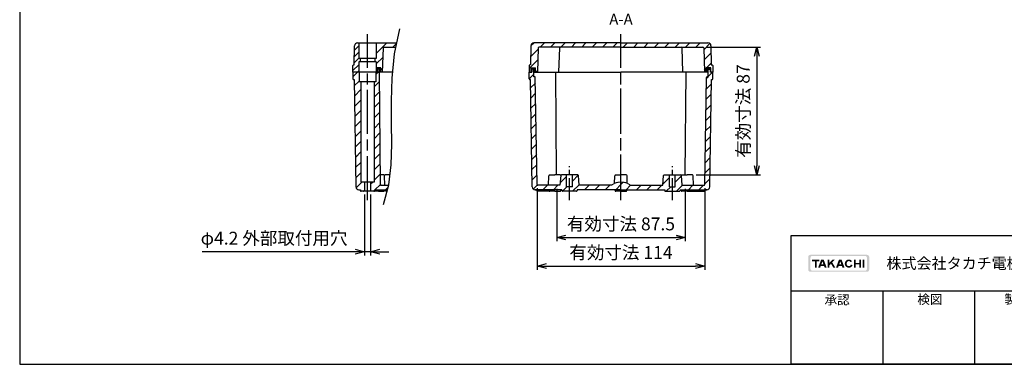
# Model space of a CAD drawing. Units: millimetres. Extents: x 0 to 2040, y 0 to 700.
# Drawn here: x 1032 to 1703, y 0 to 235 of the extents above; entities that cross this region are included whole.
import ezdxf
from ezdxf.enums import TextEntityAlignment as Align

# ---------------------------------------------------------------- set-up
doc = ezdxf.new("R2010")
doc.units = ezdxf.units.MM
doc.header["$LTSCALE"] = 2.5
for name, pattern in [('AM_ISO02W050x2', [3.75, 3, -0.75]), ('AM_ISO08W050', [18, 12, -1.5, 3, -1.5]), ('AM_ISO08W050x2', [9, 6, -0.75, 1.5, -0.75]), ('CENTER', [2, 1.25, -0.25, 0.25, -0.25]), ('gen7a', [6.875, 4.75, -0.875, 0.375, -0.875])]:
    doc.linetypes.add(name, pattern=pattern)
doc.layers.add('7A', color=4, linetype='gen7a')
doc.layers.add('RAHM2', color=1, linetype='Continuous')
for name, color, linetype, lineweight in [('AM_10', 7, 'AM_ISO08W050', 50), ('AM_4', 3, 'Continuous', 25), ('AM_5', 3, 'Continuous', 25), ('AM_7', 4, 'AM_ISO08W050', 25), ('AM_8', 1, 'Continuous', 25), ('ｶﾞｽｹｯﾄ', 5, 'Continuous', 25), ('ﾄｯﾌﾟｶﾊﾞｰ', 7, 'Continuous', 25), ('ﾎﾞﾃﾞｨｰ', 2, 'Continuous', 25), ('ﾎﾞﾃﾞｨｰ0', 2, 'AM_ISO02W050x2', 13)]:
    doc.layers.add(name, color=color, linetype=linetype, lineweight=lineweight)
doc.styles.add('ACISOTS', font='isocp.shx', dxfattribs={"height": 1, "bigfont": 'extfont.shx'})
doc.styles.get("Standard").update_dxf_attribs({"font": 'ISOCP.SHX', "bigfont": 'EXTFONT.SHX'})
doc.dimstyles.new('AM_ISO$0', dxfattribs={"dimtxt": 3.5, "dimasz": 2.5, "dimexe": 1, "dimexo": 1, "dimgap": 1.5, "dimtad": 1, "dimdsep": 46, "dimtxsty": 'STANDARD', "dimblk": 'OPEN30', "dimcen": 0, "dimclrd": 3, "dimclre": 3, "dimclrt": 2, "dimadec": 0, "dimazin": 2, "dimtp": 0.1, "dimtm": 0.1, "dimtfac": 0.71, "dimtmove": 0, "dimatfit": 3, "dimldrblk": 'OPEN30', "dimfxl": 1, "dimlwd": -1, "dimlwe": -1, "dimarcsym": 0})
pattern_1 = [(225, (1751.120842459942, 629.6987050891743), (3.535533905932736, -3.535533905932738), [])]
pattern_2 = [(225, (1751.12084209994, 629.6987052696172), (3.535533905932736, -3.535533905932738), [])]
pattern_3 = [(225, (1297.370647908657, 629.698705089174), (3.535533905932737, -3.535533905932737), [])]

# ---------------------------------------------------------------- blocks, each defined once
blk = doc.blocks.new('TK-A3')
blk.add_lwpolyline([(0, 0), (403, 0), (403, 280), (0, 280.0000000000001)], close=True)
blk = doc.blocks.new('A$C0FAF06CF')
at = {"layer": 'AM_8'}
h = blk.add_hatch(color=1, dxfattribs=at)
edge = h.paths.add_edge_path()
edge.add_line((-8.013599999999968, -2.41150000000041), (8.013600000000068, -2.411500000000414))
edge.add_arc((8.013600000000054, -1.773380000000512), 0.6381199999999012, 270, 360)
edge.add_line((8.651719999999955, -1.773380000000512), (8.651719999999967, 1.773379999999486))
edge.add_arc((8.013600000000025, 1.773379999999429), 0.638119999999958, 5.1039e-12, 90.00000000000126)
edge.add_line((8.013599999999997, 2.41149999999939), (-8.013599999999997, 2.411499999999387))
edge.add_arc((-8.013600000000025, 1.773379999999436), 0.638119999999951, 89.99999999999682, 179.9999999999955)
edge.add_line((-8.651719999999983, 1.773379999999486), (-8.651719999999983, -1.773380000000505))
edge.add_arc((-8.013600000000025, -1.773380000000457), 0.638119999999951, 180.0000000000043, 270.0000000000045)
edge = h.paths.add_edge_path(flags=16)
edge.add_line((-7.47193999999996, 2.092439999999486), (7.471940000000017, 2.092439999999479))
edge.add_arc((7.471940000000046, 1.550779999999479), 0.5416600000000003, 7.958078640513122e-13, 90.00000000000148, ccw=False)
edge.add_line((8.013600000000025, 1.550779999999486), (8.013600000000025, -1.550780000000505))
edge.add_arc((7.471940000000017, -1.550780000000502), 0.5416600000000074, 270, 359.99999999999966, ccw=False)
edge.add_line((7.471940000000017, -2.092440000000506), (-7.47193999999996, -2.092440000000513))
edge.add_arc((-7.47193999999996, -1.550780000000505), 0.5416600000000074, 180, 270, ccw=False)
edge.add_line((-8.013599999999968, -1.550780000000505), (-8.013599999999968, 1.550779999999486))
edge.add_arc((-7.47193999999996, 1.550779999999486), 0.5416600000000003, 90, 180, ccw=False)
for points in [[(-5.453699999999969, 0.5935999999994924), (-5.453699999999969, 1.038799999999492), (-7.531299999999987, 1.038799999999492), (-7.531299999999987, 0.5935999999994924), (-6.759619999999983, 0.5935999999994924), (-6.759619999999983, -1.224300000000516), (-6.225379999999972, -1.224300000000516), (-6.225379999999972, 0.5935999999994924)], [(-3.146079999999983, 1.038799999999492), (-3.146079999999983, -1.224300000000516), (-2.671199999999942, -1.224300000000516), (-2.671199999999942, -0.6184186206901412), (-2.193432261217481, -0.1027759420753025), (-1.520149446800417, -1.224300000000516), (-0.9571799999999939, -1.224300000000516), (-1.851807874889658, 0.2659306476478651), (-1.135707252964408, 1.038799999999492), (-1.788279380580377, 1.038799999999492), (-2.671199999999942, 0.085886028951558), (-2.671199999999942, 1.038799999999492)], [(4.304715008555604, 1.038799999999492), (4.304715008555604, -1.224300000000516), (4.775885008555576, -1.224300000000516), (4.775885008555576, -0.315350000000512), (5.829525008555606, -0.315350000000512), (5.829525008555606, -1.224300000000516), (6.300695008555578, -1.224300000000516), (6.300695008555578, 1.038799999999492), (5.829525008555606, 1.038799999999492), (5.829525008555606, 0.1298499999994878), (4.775885008555576, 0.1298499999994878), (4.775885008555576, 1.038799999999492)], [(7.280135008555589, -1.224300000000516), (7.280135008555589, 1.038799999999492), (6.805255008555604, 1.038799999999492), (6.805255008555604, -1.224300000000516)]]:
    blk.add_hatch(color=1, dxfattribs=at).paths.add_polyline_path(points)
h = blk.add_hatch(color=1, dxfattribs=at)
h.paths.add_polyline_path([(-5.264049114754044, -1.224300000000516), (-5.084217508196672, -0.734580000000511), (-4.161102491803262, -0.734580000000511), (-3.981270885245876, -1.224300000000516), (-3.420619999999971, -1.224300000000516), (-4.251659999999958, 1.038799999999492), (-4.993659999999977, 1.038799999999492), (-5.82469999999995, -1.224300000000516)])
h.paths.add_polyline_path([(-4.332759934426206, -0.2671200000005083), (-4.912560065573728, -0.2671200000005083), (-4.622659999999967, 0.5223399999994971)], flags=16)
h = blk.add_hatch(color=1, dxfattribs=at)
h.paths.add_polyline_path([(-0.1961891147540484, -1.224300000000516), (-0.0163575081966769, -0.734580000000511), (0.9067575081967476, -0.734580000000511), (1.086589114754119, -1.224300000000516), (1.64724000000001, -1.224300000000516), (0.8162000000000375, 1.038799999999492), (0.0742000000000189, 1.038799999999492), (-0.7568399999999543, -1.224300000000516)])
h.paths.add_polyline_path([(0.7351000655737892, -0.2671200000005083), (0.1552999344262673, -0.2671200000005083), (0.4452000000000283, 0.5223399999994971)], flags=16)
h = blk.add_hatch(color=1, dxfattribs=at)
edge = h.paths.add_edge_path()
edge.add_ellipse((2.878960000000006, -0.0927500000005264), major_axis=(0, 0.7271600000000495), ratio=0.8673469387754511, start_angle=308.5505407908052, end_angle=246.5820184016549)
edge.add_line((3.469375036740871, -0.3484654247793539), (3.94113500855559, -0.5527900000005097))
edge.add_arc((2.878960000000006, -0.0927500000005122), 1.157520000000026, 38.550540790803325, 336.58201840165333, ccw=False)
edge.add_line((3.784208621486186, 0.6286219454599618), (3.397792961318373, 0.3206961337928842))
blk = doc.blocks.new('TK-仕様書NEW')
for p, q in [((0, 35), (-193, 35)), ((-193, 35), (-193, 0)), ((-118, 35), (-118, 0)), ((-35, 35), (-35, 0)), ((0, 35), (0, 0)), ((-17.5, 30.5), (-9.5, 31.5)), ((-17.5, 26.5), (-17.5, 30.5)), ((-9.5, 31.5), (-9.5, 25.5)), ((-9.5, 25.5), (-17.5, 26.5)), ((-35, 22), (0, 22)), ((-193.0000000000001, 19.99999999999994), (-35, 19.99999999999994)), ((-168.0000000000001, 19.99999999999993), (-168, 0)), ((-143.0000000000001, 19.99999999999993), (-143, 0)), ((-35, 11), (0, 11)), ((-35.00000000000011, 7), (-118, 7)), ((0, 0), (-193, 0))]:
    blk.add_line(p, q)
for radius in [3, 2]:
    blk.add_circle((-22.5, 28.5), radius)
at = {"layer": '7A'}
for q in [(-22.5, 32.07478664473149), (-26.22303737125117, 28.5), (-22.5, 24.78991724228479), (-8.718691599714703, 28.5)]:
    blk.add_line((-22.5, 28.5), q, dxfattribs=at)
at = {"xscale": 0.9599999999999999, "yscale": 0.9599999999999999, "zscale": 0.9599999999999999}
blk.add_blockref('A$C0FAF06CF', (-180, 27.49999999999997), dxfattribs=at)
at = {"insert": (-167, 27.49999999999997), "char_height": 3, "width": 42.88435181670968, "attachment_point": 4}
blk.add_mtext('\\fＭＳ ゴシック|b0|i0|c128|p49;株式会社タカチ電機工業', dxfattribs=at)
for tag, p in [('品名', (-106.1561493930892, 24.94727555274869)), ('型番', (-106.1391682485609, 11.53771236320705))]:
    blk.add_attdef(tag, p, '', height=3.5)
for tag, height, p in [('GEN-TITLE-SCA', 3, (-17.5, 14.79266317345349)), ('承認', 3.5, (-180.7195176573868, 7.729076668239944)), ('検図', 3.5, (-155.5000000000001, 7.72907666823994)), ('製図', 3.5, (-130.5000000000001, 7.72907666823994)), ('総ページ数', 3.5, (-12, 5.5)), ('ページNO.', 3.5, (-21, 5.5))]:
    blk.add_attdef(tag, text='', height=height).set_placement(p, align=Align.MIDDLE)
blk.add_attdef('GEN-TITLE-DAT', text='', height=3).set_placement((-85.5, 3.5), align=Align.MIDDLE_CENTER)
at = {"layer": 'RAHM2', "char_height": 2.5}
for s, insert, width, attachment_point in [('品名', (-116, 32.55103540727967), 90, 4), ('承認', (-180.4289022005786, 18.8010354072796), 17, 2), ('検図', (-155.1678725559621, 18.92584712714763), 17, 2), ('製図', (-131.4954787961751, 18.95800561859732), 17, 2), ('尺度', (-33.80025513713145, 20.80103540727967), 20, 1)]:
    blk.add_mtext(s, dxfattribs=dict(at, insert=insert, width=width, attachment_point=attachment_point))
at = {"layer": 'RAHM2', "color": 0, "insert": (-16.5, 5.5), "char_height": 3.5, "width": 4.469919821818734, "attachment_point": 5}
blk.add_mtext('/', dxfattribs=at)
blk = doc.blocks.new('_Open30')
at = {"color": 0, "linetype": 'ByBlock', "lineweight": -2}
for p, q in [((-1, 0.26794919), (0, 0)), ((0, 0), (-1, -0.26794919)), ((0, 0), (-1, 0))]:
    blk.add_line(p, q, dxfattribs=at)
blk = doc.blocks.new('*D25')
at = {"layer": 'AM_5', "color": 3}
for p, q in [((1398.032436039773, 119.3732032716114), (1398.032436039773, 83.79188229526368)), ((1485.532436039773, 119.3732032716112), (1485.532436039773, 83.79188229526368)), ((1404.282436039773, 86.29188229526368), (1479.282436039773, 86.29188229526368))]:
    blk.add_line(p, q, dxfattribs=at)
at = {"layer": 'Defpoints', "color": 0}
for p in [(1398.032436039773, 121.8732032716113), (1485.532436039773, 121.8732032716112), (1485.532436039773, 86.29188229526368)]:
    blk.add_point(p, dxfattribs=at)
at = {"layer": 'AM_5', "color": 3, "xscale": 6.25, "yscale": 6.25, "zscale": 6.25, "rotation": 180}
blk.add_blockref('_Open30', (1398.032436039773, 86.29188229526368), dxfattribs=at)
at = {"layer": 'AM_5', "color": 3, "xscale": 6.25, "yscale": 6.25, "zscale": 6.25}
blk.add_blockref('_Open30', (1485.532436039773, 86.29188229526368), dxfattribs=at)
at = {"layer": 'AM_5', "color": 2, "insert": (1441.782436039773, 94.41688229526368), "char_height": 8.75, "attachment_point": 5}
blk.add_mtext('有効寸法 87.5', dxfattribs=at)
blk = doc.blocks.new('*D26')
at = {"layer": 'AM_5', "color": 3}
for p, q in [((1384.782436039773, 119.8644089624047), (1384.782436039773, 64.32963947172527)), ((1498.782436039773, 119.8644089624045), (1498.782436039773, 64.32963947172527)), ((1391.032436039773, 66.82963947172527), (1492.532436039773, 66.82963947172527))]:
    blk.add_line(p, q, dxfattribs=at)
at = {"layer": 'Defpoints', "color": 0}
for p in [(1384.782436039773, 122.3644089624047), (1498.782436039773, 122.3644089624046), (1498.782436039773, 66.82963947172527)]:
    blk.add_point(p, dxfattribs=at)
at = {"layer": 'AM_5', "color": 3, "xscale": 6.25, "yscale": 6.25, "zscale": 6.25, "rotation": 180}
blk.add_blockref('_Open30', (1384.782436039773, 66.82963947172527), dxfattribs=at)
at = {"layer": 'AM_5', "color": 3, "xscale": 6.25, "yscale": 6.25, "zscale": 6.25}
blk.add_blockref('_Open30', (1498.782436039773, 66.82963947172527), dxfattribs=at)
at = {"layer": 'AM_5', "color": 2, "insert": (1441.782436039773, 74.95463947172527), "char_height": 8.75, "attachment_point": 5}
blk.add_mtext('有効寸法 114', dxfattribs=at)
blk = doc.blocks.new('*D32')
at = {"layer": 'AM_5', "color": 3}
for p, q in [((1500.0968422275, 215.8732032716113), (1536.750321996693, 215.8732032716113)), ((1534.250321996694, 209.6232032716113), (1534.250321996694, 135.1232032716115)), ((1492.899974406698, 128.8732032716115), (1536.750321996693, 128.8732032716115))]:
    blk.add_line(p, q, dxfattribs=at)
at = {"layer": 'Defpoints', "color": 0}
for p in [(1497.5968422275, 215.8732032716113), (1490.399974406698, 128.8732032716115), (1534.250321996694, 128.8732032716115)]:
    blk.add_point(p, dxfattribs=at)
at = {"layer": 'AM_5', "color": 3, "xscale": 6.25, "yscale": 6.25, "zscale": 6.25}
for p, rotation in [((1534.250321996694, 215.8732032716113), 90), ((1534.250321996694, 128.8732032716115), 270)]:
    blk.add_blockref('_Open30', p, dxfattribs=dict(at, rotation=rotation))
at = {"layer": 'AM_5', "color": 2, "insert": (1526.125321996694, 172.3732032716116), "char_height": 8.75, "attachment_point": 5, "rotation": 90}
blk.add_mtext('有効寸法 87', dxfattribs=at)
blk = doc.blocks.new('*D34')
at = {"layer": 'AM_5', "color": 3}
for p, q in [((1267.143869529119, 115.6732032716112), (1267.143869529119, 74.0995273832367)), ((1271.343869529119, 115.6732032716112), (1271.343869529119, 74.0995273832367)), ((1260.893869529119, 76.5995273832367), (1156.727202862452, 76.5995273832367)), ((1271.343869529119, 76.5995273832367), (1267.143869529119, 76.5995273832367)), ((1277.593869529119, 76.5995273832367), (1283.843869529119, 76.5995273832367))]:
    blk.add_line(p, q, dxfattribs=at)
at = {"layer": 'Defpoints', "color": 0}
for p in [(1267.143869529119, 118.1732032716112), (1271.343869529119, 118.1732032716112), (1267.143869529119, 76.5995273832367)]:
    blk.add_point(p, dxfattribs=at)
at = {"layer": 'AM_5', "color": 3, "xscale": 6.25, "yscale": 6.25, "zscale": 6.25}
blk.add_blockref('_Open30', (1267.143869529119, 76.5995273832367), dxfattribs=at)
at = {"layer": 'AM_5', "color": 3, "xscale": 6.25, "yscale": 6.25, "zscale": 6.25, "rotation": 180}
blk.add_blockref('_Open30', (1271.343869529119, 76.5995273832367), dxfattribs=at)
at = {"layer": 'AM_5', "color": 2, "insert": (1205.685536195785, 84.72538860370915), "char_height": 8.75, "attachment_point": 5}
blk.add_mtext('φ4.2 外部取付用穴', dxfattribs=at)
blk = doc.blocks.new('*S52')
at = {"layer": 'AM_10', "color": 7, "linetype": 'CENTER'}
for p, q in [((1365.282436039773, 371.2732032716112), (1380.282436039773, 371.2732032716112)), ((1518.282436039773, 371.2732032716112), (1503.282436039773, 371.2732032716112)), ((1372.782436039773, 363.7732032716112), (1372.782436039773, 356.2732032716112)), ((1510.782436039773, 363.7732032716112), (1510.782436039773, 356.2732032716112))]:
    blk.add_line(p, q, dxfattribs=at)
at = {"layer": 'AM_10', "color": 1, "linetype": 'CENTER'}
blk.add_line((1380.282436039773, 371.2732032716112), (1503.282436039773, 371.2732032716112), dxfattribs=at)
at = {"layer": 'AM_10', "color": 7, "linetype": 'Continuous', "extrusion": (0, 0, -1)}
blk.add_trace([(-1371.795042312274, 363.7732032716112), (-1373.769829767273, 363.7732032716112), (-1372.782436039773, 371.2732032716112)], dxfattribs=at)
at = {"layer": 'AM_10', "color": 7, "linetype": 'Continuous'}
blk.add_trace([(1511.769829767273, 363.7732032716112), (1509.795042312273, 363.7732032716112), (1510.782436039773, 371.2732032716112)], dxfattribs=at)
at = {"layer": 'AM_10', "color": 7, "char_height": 7.5, "attachment_point": 5, "style": 'ACISOTS'}
for s, insert in [('A', (1372.782436039773, 348.7732032716112)), ('A', (1510.782436039773, 348.7732032716112)), ('A-A', (1441.818476767173, 233.8808476599655))]:
    blk.add_mtext(s, dxfattribs=dict(at, insert=insert))
blk = doc.blocks.new('*S53')
at = {"layer": 'AM_10', "color": 7, "linetype": 'CENTER'}
for p, q in [((1365.282436039773, 371.2732032716112), (1380.282436039773, 371.2732032716112)), ((1518.282436039773, 371.2732032716112), (1503.282436039773, 371.2732032716112)), ((1372.782436039773, 363.7732032716112), (1372.782436039773, 356.2732032716112)), ((1510.782436039773, 363.7732032716112), (1510.782436039773, 356.2732032716112))]:
    blk.add_line(p, q, dxfattribs=at)
at = {"layer": 'AM_10', "color": 1, "linetype": 'CENTER'}
blk.add_line((1380.282436039773, 371.2732032716112), (1503.282436039773, 371.2732032716112), dxfattribs=at)
at = {"layer": 'AM_10', "color": 7, "linetype": 'Continuous', "extrusion": (0, 0, -1)}
blk.add_trace([(-1371.795042312274, 363.7732032716112), (-1373.769829767273, 363.7732032716112), (-1372.782436039773, 371.2732032716112)], dxfattribs=at)
at = {"layer": 'AM_10', "color": 7, "linetype": 'Continuous'}
blk.add_trace([(1511.769829767273, 363.7732032716112), (1509.795042312273, 363.7732032716112), (1510.782436039773, 371.2732032716112)], dxfattribs=at)
at = {"layer": 'AM_10', "color": 7, "char_height": 7.5, "attachment_point": 5, "style": 'ACISOTS'}
for s, insert in [('A', (1372.782436039773, 348.7732032716112)), ('A', (1510.782436039773, 348.7732032716112)), ('A-A', (1441.818476767173, 233.8808476599655))]:
    blk.add_mtext(s, dxfattribs=dict(at, insert=insert))

msp = doc.modelspace()

# ---------------------------------------------------------------- hatches: boundary and pattern name
at = {"layer": 'AM_8'}
h = msp.add_hatch(dxfattribs=at)
h.set_pattern_fill('_U', color=256, scale=3, angle=225, style=0, pattern_type=0)
h.set_pattern_definition([(225, (1192.586170548656, 629.6494542696169), (2.121320343559642, -2.121320343559642), [])])
edge = h.paths.add_edge_path()
edge.add_line((1264.243869529118, 208.0732032716111), (1264.243869529118, 205.7732032716113))
edge.add_line((1264.243869529118, 205.7732032716113), (1263.243869091064, 205.7732032716113))
edge.add_line((1263.243869091064, 205.7732032716113), (1263.243869091064, 198.7732032716114))
edge.add_line((1263.243869091064, 198.7732032716114), (1259.243869529119, 198.7732032716113))
edge.add_line((1259.243869529119, 198.7732032716113), (1259.243869529119, 203.2732032716114))
edge.add_arc((1259.743869529118, 203.2732032716114), 0.5, 90, 180, ccw=False)
edge.add_line((1259.743869529118, 203.7732032716113), (1260.243869529119, 203.7732032716113))
edge.add_line((1260.243869529119, 203.7732032716113), (1260.504669369167, 216.8131952740105))
edge.add_arc((1262.504269489127, 216.7732032716113), 2.000000000000163, 90.00000000000648, 178.8542371618258, ccw=False)
edge.add_line((1262.504269489127, 218.7732032716113), (1263.343869529119, 218.7732032716113))
edge.add_line((1263.343869529119, 218.7732032716113), (1263.343869529119, 208.0732032716111))
edge.add_line((1263.343869529119, 208.0732032716111), (1264.243869529118, 208.0732032716111))
h = msp.add_hatch(dxfattribs=at)
h.set_pattern_fill('_U', color=256, scale=5, angle=225, style=0, pattern_type=0)
h.set_pattern_definition(pattern_3)
edge = h.paths.add_edge_path()
edge.add_line((1289.282436039773, 218.7732032716113), (1288.688800820858, 215.8732032716113))
edge.add_line((1288.688800820858, 215.8732032716113), (1280.529463341392, 215.8732032716117))
edge.add_arc((1280.529463341392, 215.3732032716117), 0.5, 90, 178.3251620094887)
edge.add_line((1280.029676945414, 215.3878169089209), (1279.543869529119, 198.7732032716113))
edge.add_line((1279.543869529119, 198.7732032716113), (1278.243869529118, 198.7732032716113))
edge.add_line((1278.243869529118, 198.7732032716113), (1278.243869529118, 201.7732032716113))
edge.add_line((1278.243869529118, 201.7732032716113), (1275.943869089357, 201.7732035520596))
edge.add_line((1275.943869089357, 201.7732035520596), (1275.943869089357, 198.7732032716113))
edge.add_line((1275.943869089357, 198.7732032716113), (1275.243869091064, 198.7732032716113))
edge.add_line((1275.243869091064, 198.7732032716113), (1275.243869091064, 205.7732032716114))
edge.add_line((1275.243869091064, 205.7732032716114), (1274.243869529118, 205.7732032716113))
edge.add_line((1274.243869529118, 205.7732032716113), (1274.243869529118, 208.0732032716115))
edge.add_line((1274.243869529118, 208.0732032716115), (1275.143869529119, 208.0732032716115))
edge.add_line((1275.143869529119, 208.0732032716115), (1275.143869529119, 218.7732032716113))
edge.add_line((1275.143869529119, 218.7732032716113), (1289.282436039773, 218.7732032716113))
h = msp.add_hatch(dxfattribs=at)
h.set_pattern_fill('_U', color=256, scale=5, angle=225, style=0, pattern_type=0)
h.set_pattern_definition(pattern_1)
edge = h.paths.add_edge_path()
edge.add_line((1441.782436039773, 215.8732032716115), (1441.782436039773, 218.7732032716113))
edge.add_line((1441.782436039773, 218.7732032716113), (1382.542835999781, 218.7732032716113))
edge.add_arc((1382.542835999781, 216.7732032716115), 1.999999999999996, 450, 538.854237161824)
edge.add_line((1380.543235879821, 216.8131952740107), (1380.282436039773, 203.7732032716115))
edge.add_line((1380.282436039773, 203.7732032716115), (1379.782436039773, 203.7732032716115))
edge.add_arc((1379.782436039773, 203.2732032716114), 0.5, 450, 540)
edge.add_line((1379.282436039773, 203.2732032716114), (1379.282436039773, 198.7732032716115))
edge.add_line((1379.282436039773, 198.7732032716115), (1380.682436039774, 198.7732032716115))
edge.add_line((1380.682436039774, 198.7732032716115), (1380.682436039774, 201.7732032716115))
edge.add_line((1380.682436039774, 201.7732032716115), (1383.682436039773, 201.7732032716115))
edge.add_line((1383.682436039773, 201.7732032716115), (1383.682436039773, 198.7732032716115))
edge.add_line((1383.682436039773, 198.7732032716115), (1384.982436039774, 198.7732032716115))
edge.add_line((1384.982436039773, 198.7732032716115), (1385.468243456069, 215.3878169089207))
edge.add_arc((1385.968029852047, 215.3732032716114), 0.5000000000000115, 450, 538.3251620094627, ccw=False)
edge.add_line((1385.968029852047, 215.8732032716114), (1441.782436039773, 215.8732032716116))
h = msp.add_hatch(dxfattribs=at)
h.set_pattern_fill('_U', color=256, scale=5, angle=225, style=0, pattern_type=0)
h.set_pattern_definition(pattern_1)
edge = h.paths.add_edge_path()
edge.add_line((1441.782436039773, 215.8732032716115), (1441.782436039773, 218.7732032716113))
edge.add_line((1441.782436039773, 218.7732032716113), (1501.022036079765, 218.7732032716113))
edge.add_arc((1501.022036079765, 216.7732032716113), 1.999999999999996, 361.145762838176, 450, ccw=False)
edge.add_line((1503.021636199725, 216.8131952740106), (1503.282436039773, 203.7732032716113))
edge.add_line((1503.282436039773, 203.7732032716113), (1503.782436039773, 203.7732032716113))
edge.add_arc((1503.782436039773, 203.2732032716114), 0.5, 360, 450, ccw=False)
edge.add_line((1504.282436039773, 203.2732032716114), (1504.282436039773, 198.7732032716113))
edge.add_line((1504.282436039773, 198.7732032716113), (1502.882436039773, 198.7732032716113))
edge.add_line((1502.882436039773, 198.7732032716113), (1502.882436039773, 201.7732032716113))
edge.add_line((1502.882436039773, 201.7732032716113), (1499.882436039773, 201.7732032716113))
edge.add_line((1499.882436039773, 201.7732032716113), (1499.882436039773, 198.7732032716113))
edge.add_line((1499.882436039773, 198.7732032716113), (1498.582436039773, 198.7732032716113))
edge.add_line((1498.582436039773, 198.7732032716113), (1498.096628623478, 215.3878169089206))
edge.add_arc((1497.5968422275, 215.3732032716113), 0.5000000000000115, 361.6748379905373, 450)
edge.add_line((1497.5968422275, 215.8732032716113), (1441.782436039773, 215.8732032716115))
h = msp.add_hatch(dxfattribs=at)
h.set_pattern_fill('_U', color=256, scale=5, angle=225, style=0, pattern_type=0)
h.set_pattern_definition(pattern_3)
edge = h.paths.add_edge_path()
edge.add_arc((1259.743869529118, 194.2732032716113), 0.5, 180, 270, ccw=False)
edge.add_line((1259.243869529119, 194.2732032716113), (1259.243869529119, 198.7732032716113))
edge.add_line((1259.243869529119, 198.7732032716113), (1263.543869529119, 198.7732032716113))
edge.add_line((1263.543869529119, 198.7732032716113), (1263.543869529119, 192.2732032716113))
edge.add_line((1263.543869529119, 192.2732032716113), (1264.743869529119, 192.2732032716113))
edge.add_line((1264.743869529119, 192.2732032716113), (1264.743869529119, 124.0732032716113))
edge.add_line((1264.743869529119, 124.0732032716111), (1267.143869529119, 124.0732032716111))
edge.add_line((1267.143869529119, 124.0732032716111), (1267.143869529119, 118.173203271611))
edge.add_line((1267.143869529119, 118.1732032716112), (1266.243869529119, 117.7732032716111))
edge.add_line((1266.243869529118, 117.7732032716113), (1264.893869529118, 117.7732032716113))
edge.add_arc((1264.893869529118, 118.2732032716113), 0.5, 180, 270, ccw=False)
edge.add_line((1264.393869529119, 118.2732032716113), (1264.393869529119, 118.7732032716113))
edge.add_line((1264.393869529119, 118.7732032716113), (1263.360813954276, 118.7732032716113))
edge.add_arc((1263.360813954276, 120.7732032716113), 1.999999999999943, 180.9548412538712, 270, ccw=False)
edge.add_line((1261.361091674196, 120.739874566943), (1260.143869529119, 193.7732032716111))
edge.add_line((1260.143869529119, 193.7732032716113), (1259.743869529119, 193.7732032716113))
h = msp.add_hatch(dxfattribs=at)
h.set_pattern_fill('_U', color=256, scale=5, angle=225, style=0, pattern_type=0)
h.set_pattern_definition([(225, (1297.370647548656, 629.6987052696173), (3.535533905932737, -3.535533905932737), [])])
edge = h.paths.add_edge_path()
edge.add_line((1283.595472875217, 121.873203271611), (1282.779327421859, 118.7732032716113))
edge.add_line((1282.779327421859, 118.7732032716113), (1274.093869529119, 118.7732032716113))
edge.add_line((1274.093869529119, 118.7732032716113), (1274.093869529119, 118.2732032716113))
edge.add_arc((1273.593869529119, 118.2732032716113), 0.5, -90, 0, ccw=False)
edge.add_line((1273.593869529119, 117.7732032716113), (1272.243869529118, 117.7732032716113))
edge.add_line((1272.243869529118, 117.7732032716113), (1271.343869529119, 118.1732032716114))
edge.add_line((1271.343869529119, 118.1732032716114), (1271.343869529119, 124.0732032716113))
edge.add_line((1271.343869529119, 124.0732032716113), (1273.743869529118, 124.0732032716113))
edge.add_line((1273.743869529118, 124.0732032716113), (1273.743869529118, 192.2732032716113))
edge.add_line((1273.743869529118, 192.2732032716113), (1274.943869529119, 192.2732032716113))
edge.add_line((1274.943869529119, 192.2732032716113), (1274.943869529119, 198.7732032716113))
edge.add_line((1274.943869529119, 198.7732032716113), (1276.093869529119, 198.7732032716113))
edge.add_line((1276.093869529119, 198.7732032716113), (1276.093869529119, 200.7732032716114))
edge.add_line((1276.093869529119, 200.7732032716114), (1277.393869529119, 200.7732032716114))
edge.add_line((1277.393869529119, 200.7732032716114), (1277.393869529119, 198.7732032716113))
edge.add_line((1277.393869529119, 198.7732032716113), (1277.989998796101, 122.3693022199993))
edge.add_arc((1278.489983577666, 122.373203271611), 0.5000000000000407, 180.4470321214573, 270)
edge.add_line((1278.489983577666, 121.873203271611), (1283.595472875217, 121.873203271611))
h = msp.add_hatch(dxfattribs=at)
h.set_pattern_fill('_U', color=256, scale=5, angle=225, style=0, pattern_type=0)
h.set_pattern_definition(pattern_2)
edge = h.paths.add_edge_path()
edge.add_line((1441.782436039773, 118.7732032716113), (1441.782436039774, 123.8732032716115))
edge.add_line((1441.782436039773, 123.8732032716115), (1440.110258225147, 123.8732032716116))
edge.add_arc((1440.110258225147, 118.8732032716118), 4.999999999999772, 449.9999999999973, 479.7448812969442)
edge.add_line((1437.629563533362, 123.2144189822338), (1435.282436039773, 121.8732032716112))
edge.add_line((1435.282436039773, 121.8732032716112), (1413.282436039773, 121.8732032716113))
edge.add_line((1413.282436039773, 121.8732032716113), (1412.815605787988, 128.4088267966055))
edge.add_arc((1412.316876438073, 128.3732032716115), 0.5000000000000135, 364.0856167799777, 450)
edge.add_line((1412.316876438073, 128.8732032716115), (1408.782436039773, 128.8732032716114))
edge.add_line((1408.782436039773, 128.8732032716114), (1408.782436039773, 120.8732032716113))
edge.add_line((1408.782436039773, 120.8732032716113), (1404.782436039773, 120.8732032716113))
edge.add_line((1404.782436039773, 120.8732032716113), (1404.782436039773, 128.8732032716114))
edge.add_line((1404.782436039773, 128.8732032716114), (1401.247995641474, 128.8732032716112))
edge.add_arc((1401.247995641474, 128.3732032716112), 0.5, 450, 535.9143832200223)
edge.add_line((1400.749266291559, 128.4088267966052), (1400.282436039773, 121.8732032716113))
edge.add_line((1400.282436039773, 121.8732032716113), (1392.432436039773, 121.8732032716115))
edge.add_line((1392.432436039773, 121.8732032716115), (1385.273717727773, 121.8732032716115))
edge.add_arc((1385.273717727773, 122.3732032716116), 0.5, 181.0078055695037, 270.0000000000065, ccw=False)
edge.add_line((1384.773795073629, 122.3644089624047), (1383.491077005917, 195.2819975808182))
edge.add_arc((1382.991154351774, 195.2732032716109), 0.5000000000005613, 361.0078055695546, 449.9999999999348)
edge.add_line((1382.991154351774, 195.7732032716115), (1382.432436039773, 195.7732032716115))
edge.add_line((1382.432436039773, 195.7732032716115), (1382.432436039773, 200.7732032716115))
edge.add_line((1382.432436039773, 200.7732032716115), (1381.132436039774, 200.7732032716115))
edge.add_line((1381.132436039773, 200.7732032716115), (1381.132436039773, 198.7732032716115))
edge.add_line((1381.132436039773, 198.7732032716115), (1379.282436039773, 198.7732032716115))
edge.add_line((1379.282436039773, 198.7732032716115), (1379.282436039773, 194.2732032716114))
edge.add_arc((1379.782436039773, 194.2732032716114), 0.5, 180, 270)
edge.add_line((1379.782436039773, 193.7732032716114), (1380.182436039773, 193.7732032716114))
edge.add_line((1380.182436039773, 193.7732032716114), (1381.399658184851, 120.7398745669435))
edge.add_arc((1383.39938046493, 120.7732032716114), 1.999999999999883, 180.9548412538712, 270.0000000000033)
edge.add_line((1383.39938046493, 118.7732032716116), (1401.582436039773, 118.7732032716117))
edge.add_line((1401.582436039773, 118.7732032716116), (1401.582436039773, 118.2732032716114))
edge.add_arc((1402.082436039773, 118.2732032716114), 0.5, 180, 270)
edge.add_line((1402.082436039773, 117.7732032716114), (1411.482436039773, 117.7732032716113))
edge.add_arc((1411.482436039773, 118.2732032716113), 0.5, 270, 360)
edge.add_line((1411.982436039773, 118.2732032716113), (1411.982436039773, 118.7732032716113))
edge.add_line((1411.982436039773, 118.7732032716113), (1441.782436039773, 118.7732032716113))
h = msp.add_hatch(dxfattribs=at)
h.set_pattern_fill('_U', color=256, scale=5, angle=225, style=0, pattern_type=0)
h.set_pattern_definition(pattern_2)
edge = h.paths.add_edge_path()
edge.add_line((1441.782436039773, 118.7732032716113), (1441.782436039773, 123.8732032716115))
edge.add_line((1441.782436039773, 123.8732032716115), (1443.4546138544, 123.8732032716116))
edge.add_arc((1443.4546138544, 118.8732032716118), 4.999999999999772, 420.25511870305576, 450.0000000000026, ccw=False)
edge.add_line((1445.935308546184, 123.2144189822338), (1448.282436039773, 121.8732032716112))
edge.add_line((1448.282436039773, 121.8732032716112), (1470.282436039773, 121.8732032716113))
edge.add_line((1470.282436039773, 121.8732032716113), (1470.749266291559, 128.4088267966055))
edge.add_arc((1471.247995641474, 128.3732032716115), 0.5000000000000135, 450, 535.9143832200223, ccw=False)
edge.add_line((1471.247995641474, 128.8732032716115), (1474.782436039773, 128.8732032716114))
edge.add_line((1474.782436039773, 128.8732032716114), (1474.782436039773, 120.8732032716113))
edge.add_line((1474.782436039773, 120.8732032716113), (1478.782436039773, 120.8732032716113))
edge.add_line((1478.782436039773, 120.8732032716113), (1478.782436039773, 128.8732032716114))
edge.add_line((1478.782436039773, 128.8732032716114), (1482.316876438073, 128.8732032716112))
edge.add_arc((1482.316876438073, 128.3732032716112), 0.5, 364.08561677997767, 450, ccw=False)
edge.add_line((1482.815605787988, 128.4088267966052), (1483.282436039773, 121.8732032716113))
edge.add_line((1483.282436039773, 121.8732032716113), (1491.132436039773, 121.8732032716115))
edge.add_line((1491.132436039773, 121.8732032716115), (1498.291154351774, 121.8732032716115))
edge.add_arc((1498.291154351774, 122.3732032716115), 0.5, 629.9999999999934, 718.9921944304964)
edge.add_line((1498.791077005917, 122.3644089624046), (1500.07379507363, 195.2819975808181))
edge.add_arc((1500.573717727773, 195.2732032716108), 0.5000000000005613, 450.00000000006514, 538.9921944304454, ccw=False)
edge.add_line((1500.573717727773, 195.7732032716113), (1501.132436039773, 195.7732032716113))
edge.add_line((1501.132436039773, 195.7732032716113), (1501.132436039773, 200.7732032716114))
edge.add_line((1501.132436039773, 200.7732032716114), (1502.432436039773, 200.7732032716114))
edge.add_line((1502.432436039774, 200.7732032716114), (1502.432436039774, 198.7732032716113))
edge.add_line((1502.432436039774, 198.7732032716113), (1504.282436039773, 198.7732032716113))
edge.add_line((1504.282436039773, 198.7732032716113), (1504.282436039773, 194.2732032716113))
edge.add_arc((1503.782436039773, 194.2732032716113), 0.5, 630, 720, ccw=False)
edge.add_line((1503.782436039773, 193.7732032716113), (1503.382436039773, 193.7732032716113))
edge.add_line((1503.382436039773, 193.7732032716113), (1502.165213894695, 120.7398745669434))
edge.add_arc((1500.165491614616, 120.7732032716113), 1.999999999999883, 629.9999999999968, 719.0451587461288, ccw=False)
edge.add_line((1500.165491614616, 118.7732032716114), (1481.982436039773, 118.7732032716116))
edge.add_line((1481.982436039773, 118.7732032716116), (1481.982436039773, 118.2732032716114))
edge.add_arc((1481.482436039773, 118.2732032716114), 0.5, 630, 720, ccw=False)
edge.add_line((1481.482436039773, 117.7732032716114), (1472.082436039773, 117.7732032716113))
edge.add_arc((1472.082436039773, 118.2732032716113), 0.5, 540, 630, ccw=False)
edge.add_line((1471.582436039773, 118.2732032716113), (1471.582436039773, 118.7732032716113))
edge.add_line((1471.582436039773, 118.7732032716113), (1441.782436039773, 118.7732032716113))
at = {"layer": 'ｶﾞｽｹｯﾄ'}
for points in [[(1278.243869529118, 201.7732032716113), (1278.243869529118, 198.7732032716113), (1277.393869529119, 198.7732032716113), (1277.393869529119, 200.7732032716114), (1276.093869529119, 200.7732032716114), (1276.093869529119, 198.7732032716113), (1275.943869091064, 198.7732032716113), (1275.943869091064, 201.7732032716113)], [(1382.432436039773, 198.7732032716115), (1383.682436039773, 198.7732032716115), (1383.682436039773, 201.7732032716115), (1380.682436039774, 201.7732032716115), (1380.682436039774, 198.7732032716115), (1381.132436039773, 198.7732032716115), (1381.132436039773, 200.7732032716115), (1382.432436039773, 200.7732032716115)], [(1501.132436039773, 198.7732032716113), (1499.882436039773, 198.7732032716113), (1499.882436039773, 201.7732032716113), (1502.882436039773, 201.7732032716113), (1502.882436039773, 198.7732032716113), (1502.432436039774, 198.7732032716113), (1502.432436039774, 200.7732032716114), (1501.132436039773, 200.7732032716114)]]:
    msp.add_hatch(color=256, dxfattribs=at).paths.add_polyline_path(points)

# ---------------------------------------------------------------- linework, layer by layer
at = {"layer": 'AM_4'}
msp.add_lwpolyline([(1280.155671905689, 108.8076608959668), (1283.66396537042, 122.1333612302841), (1285.35314398614, 135.7561667565571), (1285.829579284932, 149.7586066032213), (1285.699642798877, 164.2232098987137), (1285.569706060057, 179.2325057714702), (1286.046140600554, 194.869023349927), (1287.735317952448, 211.2152917625199), (1291.243609647822, 228.3538401376857)], dxfattribs=at)
at = {"layer": 'AM_7'}
for p, q in [((1269.243869091064, 111.7732032716113), (1269.243869091064, 224.7732032716113)), ((1441.782436039773, 112.7732032716113), (1441.782436039773, 224.7732032716113)), ((1441.782436039773, 111.7732032716115), (1441.782436039773, 224.7732032716113))]:
    msp.add_line(p, q, dxfattribs=at)
at = {"layer": 'AM_7', "linetype": 'AM_ISO08W050x2'}
for p, q in [((1406.782436039773, 111.7732032716113), (1406.782436039773, 134.8732032716114)), ((1476.782436039773, 111.7732032716113), (1476.782436039773, 134.8732032716114))]:
    msp.add_line(p, q, dxfattribs=at)
at = {"layer": 'ﾄｯﾌﾟｶﾊﾞｰ'}
for p, q in [((1260.243869529119, 203.7732032716113), (1260.504669369167, 216.8131952740106)), ((1262.504269489127, 218.7732032716113), (1289.282436039773, 218.7732032716113)), ((1263.343869529119, 218.7732032716113), (1263.343869529119, 208.0732032716115)), ((1275.143869529119, 218.7732032716113), (1275.143869529119, 208.0732032716115)), ((1279.543869529119, 198.7732032716113), (1280.029676945414, 215.3878169089209)), ((1280.529463341392, 215.8732032716113), (1288.688800820858, 215.8732032716113)), ((1380.543235879821, 216.8131952740106), (1380.282436039773, 203.7732032716115)), ((1441.782436039773, 218.7732032716113), (1382.542835999781, 218.7732032716115)), ((1385.468243456069, 215.3878169089207), (1384.982436039773, 198.7732032716115)), ((1441.782436039773, 215.8732032716114), (1385.968029852047, 215.8732032716114)), ((1399.582436039773, 198.7732032716113), (1400.068243456068, 215.3878169089205)), ((1441.782436039773, 218.7732032716113), (1501.022036079765, 218.7732032716113)), ((1441.782436039773, 215.8732032716114), (1497.5968422275, 215.8732032716113)), ((1483.982436039773, 198.7732032716113), (1483.496628623478, 215.3878169089205)), ((1498.096628623478, 215.3878169089206), (1498.582436039773, 198.7732032716113)), ((1503.021636199725, 216.8131952740105), (1503.282436039773, 203.7732032716113)), ((1275.143869529119, 208.0732032716115), (1263.343869529119, 208.0732032716111)), ((1264.243869529118, 208.0732032716111), (1264.243869529118, 205.7732032716113)), ((1274.243869529118, 208.0732032716115), (1274.243869529118, 205.7732032716113)), ((1259.243869529119, 198.7732032716113), (1259.243869529119, 203.2732032716114)), ((1259.743869529118, 203.7732032716113), (1260.243869529119, 203.7732032716113)), ((1263.243869091064, 205.7732032716113), (1263.243869091064, 198.7732032716113)), ((1275.243869091064, 205.7732032716113), (1263.243869091064, 205.7732032716113)), ((1275.243869091064, 205.7732032716113), (1275.243869091064, 198.7732032716113)), ((1275.243869529119, 201.7732032716113), (1275.243869529119, 198.7732032716113)), ((1278.243869529118, 201.7732032716113), (1275.943869089357, 201.7732032716113)), ((1275.943869089357, 201.7732032716113), (1275.943869089357, 198.7732032716113)), ((1278.243869529118, 198.7732032716113), (1278.243869529118, 201.7732032716113)), ((1379.282436039773, 203.2732032716114), (1379.282436039773, 198.7732032716115)), ((1380.282436039773, 203.7732032716115), (1379.782436039773, 203.7732032716115)), ((1380.682436039774, 201.7732032716115), (1383.682436039773, 201.7732032716115)), ((1380.682436039774, 198.7732032716115), (1380.682436039774, 201.7732032716115)), ((1383.682436039773, 198.7732032716115), (1383.682436039773, 201.7732032716115)), ((1502.882436039773, 201.7732032716113), (1499.882436039773, 201.7732032716113)), ((1499.882436039773, 198.7732032716113), (1499.882436039773, 201.7732032716113)), ((1502.882436039773, 198.7732032716113), (1502.882436039773, 201.7732032716113)), ((1503.282436039773, 203.7732032716113), (1503.782436039773, 203.7732032716113)), ((1504.282436039773, 203.2732032716114), (1504.282436039773, 198.7732032716113)), ((1275.943869089357, 198.7732032716113), (1259.243869529119, 198.7732032716113)), ((1285.107232398659, 198.7732032716113), (1278.243869529118, 198.7732032716113)), ((1379.282436039773, 198.7732032716115), (1381.132436039773, 198.7732032716115)), ((1382.432436039773, 198.7732032716115), (1441.782436039773, 198.7732032716113)), ((1501.132436039773, 198.7732032716113), (1441.782436039773, 198.7732032716113)), ((1504.282436039773, 198.7732032716113), (1502.432436039774, 198.7732032716113))]:
    msp.add_line(p, q, dxfattribs=at)
for centre, radius, start, end in [((1262.504269489127, 216.7732032716113), 2, 90, 178.854237161824), ((1280.529463341392, 215.3732032716113), 0.5, 90, 178.3251620094756), ((1382.542835999781, 216.7732032716115), 2, 90, 178.854237161824), ((1385.968029852047, 215.3732032716114), 0.5, 90, 178.3251620094756), ((1400.568029852047, 215.3732032716113), 0.5, 90.00000000000003, 178.3251620094756), ((1482.9968422275, 215.3732032716113), 0.5, 1.674837990524326, 90.00000000000003), ((1497.5968422275, 215.3732032716113), 0.5, 1.674837990524326, 90), ((1501.022036079765, 216.7732032716113), 2, 1.145762838175979, 90), ((1259.743869529118, 203.2732032716114), 0.5, 90, 180), ((1379.782436039773, 203.2732032716114), 0.5, 90, 180), ((1503.782436039773, 203.2732032716114), 0.5, 0, 90)]:
    msp.add_arc(centre, radius, start, end, dxfattribs=at)
at = {"layer": 'ﾎﾞﾃﾞｨｰ'}
for p, q in [((1259.243869529119, 198.7732032716113), (1259.243869529119, 194.2732032716113)), ((1276.093869529119, 198.7732032716113), (1259.243869529119, 198.7732032716113)), ((1263.543869529119, 198.7732032716113), (1263.543869529119, 192.2732032716113)), ((1274.943869529119, 198.7732032716113), (1274.943869529119, 192.2732032716113)), ((1277.393869529119, 200.7732032716114), (1276.093869529119, 200.7732032716114)), ((1276.093869529119, 200.7732032716114), (1276.093869529119, 198.7732032716113)), ((1277.393869529119, 198.7732032716113), (1277.393869529119, 200.7732032716114)), ((1286.449587560739, 198.7732032716113), (1277.393869529119, 198.7732032716113)), ((1277.989998796101, 122.3693022199992), (1277.393869529119, 198.7732032716113)), ((1379.282436039773, 194.2732032716114), (1379.282436039773, 198.7732032716115)), ((1379.282436039773, 198.7732032716115), (1381.132436039773, 198.7732032716115)), ((1382.432436039773, 200.7732032716115), (1381.132436039773, 200.7732032716115)), ((1381.132436039773, 200.7732032716115), (1381.132436039773, 198.7732032716115)), ((1382.432436039773, 195.7732032716115), (1382.432436039773, 200.7732032716115)), ((1382.432436039773, 198.7732032716115), (1441.782436039773, 198.7732032716113)), ((1382.991154351774, 195.7732032716115), (1382.432436039773, 195.7732032716115)), ((1384.782436039773, 122.3644089624047), (1383.491077005917, 195.2819975808183)), ((1397.977819654858, 128.8732032716115), (1397.432436039773, 198.7732032716113)), ((1501.132436039773, 198.7732032716113), (1441.782436039773, 198.7732032716113)), ((1485.587052424689, 128.8732032716115), (1486.132436039773, 198.7732032716113)), ((1498.782434994437, 122.364349738517), (1500.07379507363, 195.2819975808182)), ((1500.573717727773, 195.7732032716113), (1501.132436039773, 195.7732032716113)), ((1501.132436039773, 195.7732032716113), (1501.132436039773, 200.7732032716114)), ((1501.132436039773, 200.7732032716114), (1502.432436039774, 200.7732032716114)), ((1502.432436039774, 200.7732032716114), (1502.432436039774, 198.7732032716113)), ((1504.282436039773, 198.7732032716113), (1502.432436039774, 198.7732032716113)), ((1504.282436039773, 194.2732032716113), (1504.282436039773, 198.7732032716113)), ((1259.743869529118, 193.7732032716113), (1260.143869529119, 193.7732032716113)), ((1260.143869529119, 193.7732032716113), (1261.361091674196, 120.739874566943)), ((1274.943869529119, 192.2732032716113), (1263.543869529119, 192.2732032716113)), ((1264.743869529119, 192.2732032716113), (1264.743869529119, 124.0732032716111)), ((1273.743869529118, 192.2732032716113), (1273.743869529118, 124.0732032716113)), ((1380.182436039773, 193.7732032716114), (1379.782436039773, 193.7732032716114)), ((1381.399658184851, 120.7398745669436), (1380.182436039773, 193.7732032716114)), ((1502.165213894695, 120.7398745669435), (1503.382436039773, 193.7732032716113)), ((1503.382436039773, 193.7732032716113), (1503.782436039773, 193.7732032716113)), ((1280.361407896043, 128.8732032716115), (1277.939253144203, 128.8732032716115)), ((1281.093869529118, 121.873203271611), (1280.861089323216, 128.3910490368677)), ((1284.499681407589, 128.8732032716112), (1281.209429130819, 128.8732032716112)), ((1392.432436039773, 121.8732032716115), (1392.665216245675, 128.3910490368677)), ((1393.164897672849, 128.8732032716115), (1396.782436039773, 128.8732032716115)), ((1400.399974406697, 128.8732032716115), (1396.782436039773, 128.8732032716115)), ((1400.749266291559, 128.4088267966052), (1400.282436039773, 121.8732032716113)), ((1412.316876438073, 128.8732032716115), (1401.247995641474, 128.8732032716112)), ((1404.782436039773, 120.8732032716113), (1404.782436039773, 128.8732032716114)), ((1408.782436039773, 120.8732032716113), (1408.782436039773, 128.8732032716114)), ((1413.282436039773, 121.8732032716113), (1412.815605787988, 128.4088267966055)), ((1437.47722770644, 123.1273699382781), (1437.665216245675, 128.3910490368677)), ((1438.164897672849, 128.8732032716115), (1441.782436039773, 128.8732032716115)), ((1445.399974406698, 128.8732032716115), (1441.782436039773, 128.8732032716115)), ((1446.087644373107, 123.1273699382784), (1445.899655833871, 128.3910490368677)), ((1470.282436039773, 121.8732032716113), (1470.749266291559, 128.4088267966055)), ((1471.247995641474, 128.8732032716115), (1482.316876438073, 128.8732032716112)), ((1474.782436039773, 120.8732032716113), (1474.782436039773, 128.8732032716114)), ((1478.782436039773, 120.8732032716113), (1478.782436039773, 128.8732032716114)), ((1482.815605787988, 128.4088267966052), (1483.282436039773, 121.8732032716113)), ((1483.164897672849, 128.8732032716115), (1486.782436039773, 128.8732032716115)), ((1490.399974406698, 128.8732032716115), (1486.782436039773, 128.8732032716115)), ((1491.132436039773, 121.8732032716115), (1490.899655833871, 128.3910490368677)), ((1273.743869529118, 124.0732032716113), (1264.743869529119, 124.0732032716111)), ((1267.143869529119, 124.0732032716111), (1267.143869529119, 118.1732032716112)), ((1271.343869529119, 124.0732032716113), (1271.343869529119, 118.1732032716114)), ((1278.489983577666, 121.873203271611), (1283.595472875217, 121.873203271611)), ((1400.282436039773, 121.8732032716112), (1385.282358693916, 121.8732032716116)), ((1408.782436039773, 120.8732032716113), (1404.782436039773, 120.8732032716113)), ((1435.282436039773, 121.8732032716113), (1413.282436039773, 121.8732032716113)), ((1448.282436039773, 121.8732032716113), (1470.282436039773, 121.8732032716113)), ((1474.782436039773, 120.8732032716113), (1478.782436039773, 120.8732032716113)), ((1483.282436039773, 121.8732032716112), (1498.28251338563, 121.8732032716115)), ((1263.360813954276, 118.7732032716113), (1264.393869529119, 118.7732032716113)), ((1264.393869529119, 118.7732032716113), (1264.393869529119, 118.2732032716113)), ((1273.593869529119, 117.7732032716113), (1264.893869529118, 117.7732032716113)), ((1266.243869529118, 117.7732032716113), (1267.143869529119, 118.1732032716112)), ((1267.143869529119, 118.1732032716112), (1271.343869529119, 118.1732032716112)), ((1272.243869529118, 117.7732032716113), (1271.343869529119, 118.1732032716114)), ((1276.743869529118, 117.7732032716118), (1273.243869529119, 117.7732032716118)), ((1274.093869529119, 118.7732032716113), (1282.779327421859, 118.7732032716113)), ((1274.093869529119, 118.7732032716113), (1274.093869529119, 118.2732032716113)), ((1276.743869529118, 117.7732032716118), (1280.243869529118, 117.7732032716118)), ((1280.743869529119, 118.2732032716118), (1280.743869529119, 118.7732032716113)), ((1281.543869529119, 118.7732032716113), (1281.543869529119, 118.2732032716113)), ((1282.51605469497, 117.7732032716116), (1282.043869529118, 117.7732032716113)), ((1401.582436039773, 118.7732032716116), (1383.39938046493, 118.7732032716116)), ((1383.39938046493, 118.7732032716114), (1384.432436039773, 118.7732032716114)), ((1384.432436039773, 118.7732032716114), (1384.432436039773, 118.2732032716114)), ((1393.632436039773, 117.7732032716113), (1384.932436039773, 117.7732032716114)), ((1392.782436039773, 118.2732032716117), (1392.782436039773, 118.7732032716114)), ((1396.782436039773, 117.7732032716117), (1393.282436039773, 117.7732032716117)), ((1396.782436039773, 117.7732032716117), (1400.282436039773, 117.7732032716117)), ((1400.782436039773, 118.2732032716117), (1400.782436039773, 118.7732032716114)), ((1401.582436039773, 118.7732032716114), (1401.582436039773, 118.2732032716114)), ((1411.482436039773, 117.7732032716113), (1402.082436039773, 117.7732032716114)), ((1441.782436039773, 118.7732032716116), (1411.982436039773, 118.7732032716113)), ((1411.982436039773, 118.7732032716113), (1411.982436039773, 118.2732032716113)), ((1437.782436039773, 118.2732032716115), (1437.782436039773, 118.7732032716113)), ((1441.782436039773, 117.7732032716116), (1438.282436039773, 117.7732032716116)), ((1441.782436039773, 118.7732032716114), (1471.582436039773, 118.7732032716113)), ((1441.782436039773, 117.7732032716116), (1445.282436039773, 117.7732032716116)), ((1445.782436039773, 118.2732032716115), (1445.782436039773, 118.7732032716113)), ((1471.582436039773, 118.7732032716113), (1471.582436039773, 118.2732032716113)), ((1472.082436039773, 117.7732032716113), (1481.482436039773, 117.7732032716114)), ((1481.982436039773, 118.7732032716116), (1500.165491614616, 118.7732032716114)), ((1481.982436039773, 118.7732032716114), (1481.982436039773, 118.2732032716114)), ((1482.782436039773, 118.2732032716117), (1482.782436039773, 118.7732032716114)), ((1486.782436039773, 117.7732032716117), (1483.282436039773, 117.7732032716117)), ((1486.782436039773, 117.7732032716117), (1490.282436039773, 117.7732032716117)), ((1489.932436039773, 117.7732032716113), (1498.632436039773, 117.7732032716113)), ((1490.782436039773, 118.2732032716117), (1490.782436039773, 118.7732032716114)), ((1500.165491614616, 118.7732032716113), (1499.132436039773, 118.7732032716113)), ((1499.132436039773, 118.7732032716113), (1499.132436039773, 118.2732032716113))]:
    msp.add_line(p, q, dxfattribs=at)
for centre, radius, start, end in [((1382.991154351774, 195.2732032716114), 0.5, 1.007805569503558, 90), ((1500.573717727773, 195.2732032716113), 0.5, 90, 178.9921944304964), ((1259.743869529118, 194.2732032716113), 0.5, 180, 270), ((1379.782436039773, 194.2732032716114), 0.5, 180, 270), ((1503.782436039773, 194.2732032716113), 0.5, 270, 0), ((1280.361407896043, 128.3732032716115), 0.5, 2.045408488886215, 90), ((1281.209429130819, 128.3732032716112), 0.5, 90, 147.9970958193114), ((1393.164897672849, 128.3732032716115), 0.5, 90, 177.9545915111137), ((1400.399974406697, 128.3732032716115), 0.5, 32.00290418068094, 90), ((1401.247995641474, 128.3732032716112), 0.5, 90, 175.9143832200222), ((1412.316876438073, 128.3732032716115), 0.5, 4.085616779977772, 90), ((1438.164897672849, 128.3732032716115), 0.5, 90, 177.9545915111137), ((1445.399974406698, 128.3732032716115), 0.5, 2.045408488886215, 90), ((1471.247995641474, 128.3732032716115), 0.5, 90, 175.9143832200222), ((1482.316876438073, 128.3732032716112), 0.5, 4.085616779977772, 90), ((1483.164897672849, 128.3732032716115), 0.5, 90, 147.997095819319), ((1490.399974406698, 128.3732032716115), 0.5, 2.045408488886215, 90), ((1263.360813954276, 120.7732032716113), 2, 180.9548412538809, 270), ((1278.489983577666, 122.373203271611), 0.5, 180.4470321214557, 270), ((1383.39938046493, 120.7732032716116), 2, 180.9548412538679, 270), ((1385.282358693916, 122.3732032716116), 0.5, 181.0078055695035, 270), ((1498.28251338563, 122.3732032716115), 0.5, 270, 358.9921944304965), ((1500.165491614616, 120.7732032716114), 2, 270, 359.0451587461321), ((1264.893869529118, 118.2732032716113), 0.5, 180, 270), ((1273.593869529119, 118.2732032716113), 0.5, 270, 0), ((1280.243869529118, 118.2732032716118), 0.5, 270, 0), ((1282.043869529118, 118.2732032716113), 0.5, 180, 270), ((1384.932436039773, 118.2732032716114), 0.5, 180, 270), ((1393.282436039773, 118.2732032716117), 0.5, 180, 270), ((1400.282436039773, 118.2732032716117), 0.5, 270, 0), ((1402.082436039773, 118.2732032716114), 0.5, 180, 270), ((1411.482436039773, 118.2732032716113), 0.5, 270, 0), ((1438.282436039773, 118.2732032716115), 0.5, 180, 270), ((1445.282436039773, 118.2732032716115), 0.5, 270, 0), ((1472.082436039773, 118.2732032716113), 0.5, 180, 270), ((1481.482436039773, 118.2732032716114), 0.5, 270, 0), ((1483.282436039773, 118.2732032716117), 0.5, 180, 270), ((1490.282436039773, 118.2732032716117), 0.5, 270, 0), ((1498.632436039773, 118.2732032716113), 0.5, 270, 0)]:
    msp.add_arc(centre, radius, start, end, dxfattribs=at)
at = {"layer": 'ﾎﾞﾃﾞｨｰ0'}
for p, q in [((1437.629563533362, 123.2144189822338), (1435.282436039773, 121.8732032716113)), ((1443.4546138544, 123.8732032716115), (1440.110258225147, 123.8732032716116)), ((1448.282436039773, 121.8732032716113), (1445.935308546185, 123.2144189822337))]:
    msp.add_line(p, q, dxfattribs=at)
for centre, start, end in [((1440.110258225147, 118.8732032716116), 90, 119.7448812969548), ((1443.4546138544, 118.8732032716115), 60.25511870304518, 90)]:
    msp.add_arc(centre, 5, start, end, dxfattribs=at)

# ---------------------------------------------------------------- block references
at = {"lineweight": 0, "xscale": 2.5, "yscale": 2.5, "zscale": 2.5}
msp.add_blockref('TK-A3', (1032.5, 0), dxfattribs=at)
msp.add_blockref('TK-仕様書NEW', (2040, 0), dxfattribs=at).add_auto_attribs({'GEN-TITLE-DAT': '2020/03/11', '品名': '防水・防塵プルボックス', 'GEN-TITLE-SCA': '1:2.5', 'ページNO.': '2', '総ページ数': '2'})
at = {"layer": 'AM_10'}
for name in ['*S52', '*S53']:
    msp.add_blockref(name, (0, 0), dxfattribs=at)

# ---------------------------------------------------------------- dimensions: what is measured, and where the dimension line sits
at = {"layer": 'AM_5'}
dim = msp.add_linear_dim(base=(1534.250321996694, 128.8732032716115), p1=(1497.5968422275, 215.8732032716113), p2=(1490.399974406698, 128.8732032716115), angle=90, text='有効寸法 <>', dimstyle='AM_ISO$0', override={"dimscale": 2.5}, dxfattribs=at)
dim.commit()
dim.dimension.update_dxf_attribs({"geometry": '*D32', "text_midpoint": (1526.125321996694, 172.3732032716116)})
for base, p1, p2, text, picture, middle in [((1498.782436039773, 66.82963947172527), (1384.782436039773, 122.3644089624047), (1498.782436039773, 122.3644089624046), '有効寸法 <>', '*D26', (1441.782436039773, 74.95463947172527)), ((1485.532436039773, 86.29188229526368), (1398.032436039773, 121.8732032716113), (1485.532436039773, 121.8732032716112), '有効寸法 <>', '*D25', (1441.782436039773, 94.41688229526368)), ((1267.143869529119, 76.5995273832367), (1271.343869529119, 118.1732032716112), (1267.143869529119, 118.1732032716112), 'φ<> 外部取付用穴', '*D34', (1205.685536195785, 84.72538860370915))]:
    dim = msp.add_linear_dim(base=base, p1=p1, p2=p2, text=text, dimstyle='AM_ISO$0', override={"dimscale": 2.5}, dxfattribs=at)
    dim.commit()
    dim.dimension.update_dxf_attribs({"geometry": picture, "text_midpoint": middle})

doc.saveas('drawing.dxf')
